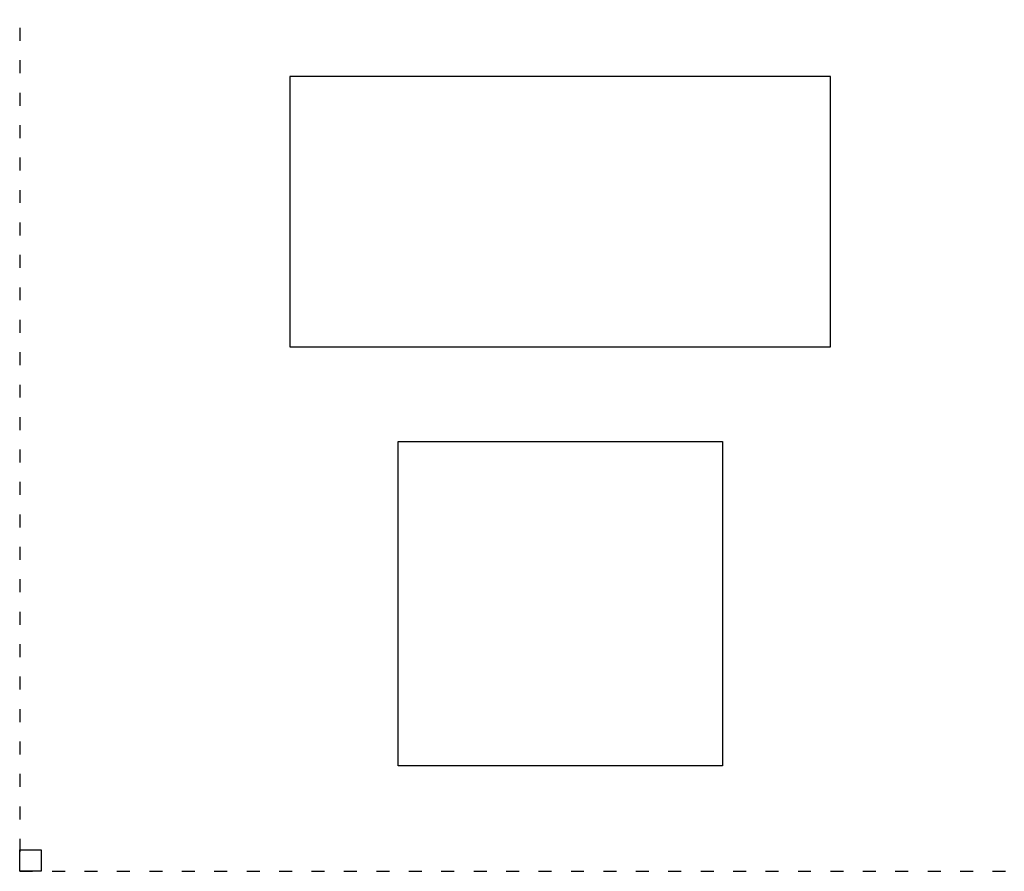
# Model space of a CAD drawing. Units: millimetres. Extents: x 292 to 996, y 182 to 472.
# Drawn here: x 430 to 439, y 331 to 339 of the extents above; entities that cross this region are included whole.
import ezdxf

# ---------------------------------------------------------------- set-up
doc = ezdxf.new("R2010")
doc.units = ezdxf.units.MM
doc.header["$LTSCALE"] = 0.01
doc.linetypes.add('ACAD_ISO03W100', pattern=[30, 12, -18])
doc.layers.add('Dibujo Planta', color=7, linetype='Continuous')
doc.layers.add('ZONA DESCONTAMINACION', color=5, linetype='Continuous')

msp = doc.modelspace()

# ---------------------------------------------------------------- linework, layer by layer
at = {"layer": 'Dibujo Planta', "color": 4, "linetype": 'ACAD_ISO03W100'}
for p, q in [((429.9899, 379.5976), (429.9899, 330.9976)), ((429.9899, 330.9976), (439.9899, 330.9976))]:
    msp.add_line(p, q, dxfattribs=at)
at = {"layer": 'Dibujo Planta'}
for p, q in [((429.9899, 331.1976), (430.1899, 331.1976)), ((429.9899, 330.9976), (429.9899, 331.1976)), ((430.1899, 331.1976), (430.1899, 330.9976)), ((430.1899, 330.9976), (429.9899, 330.9976))]:
    msp.add_line(p, q, dxfattribs=at)
at = {"layer": 'ZONA DESCONTAMINACION'}
for p, q in [((437.4899, 338.3476), (432.4899, 338.3476)), ((432.4899, 338.3476), (432.4899, 335.8476)), ((437.4899, 335.8476), (437.4899, 338.3476)), ((432.4899, 335.8476), (437.4899, 335.8476)), ((433.4899, 334.9726), (436.4899, 334.9726)), ((433.4899, 331.9726), (433.4899, 334.9726)), ((436.4899, 334.9726), (436.4899, 331.9726)), ((436.4899, 331.9726), (433.4899, 331.9726))]:
    msp.add_line(p, q, dxfattribs=at)

doc.saveas('drawing.dxf')
